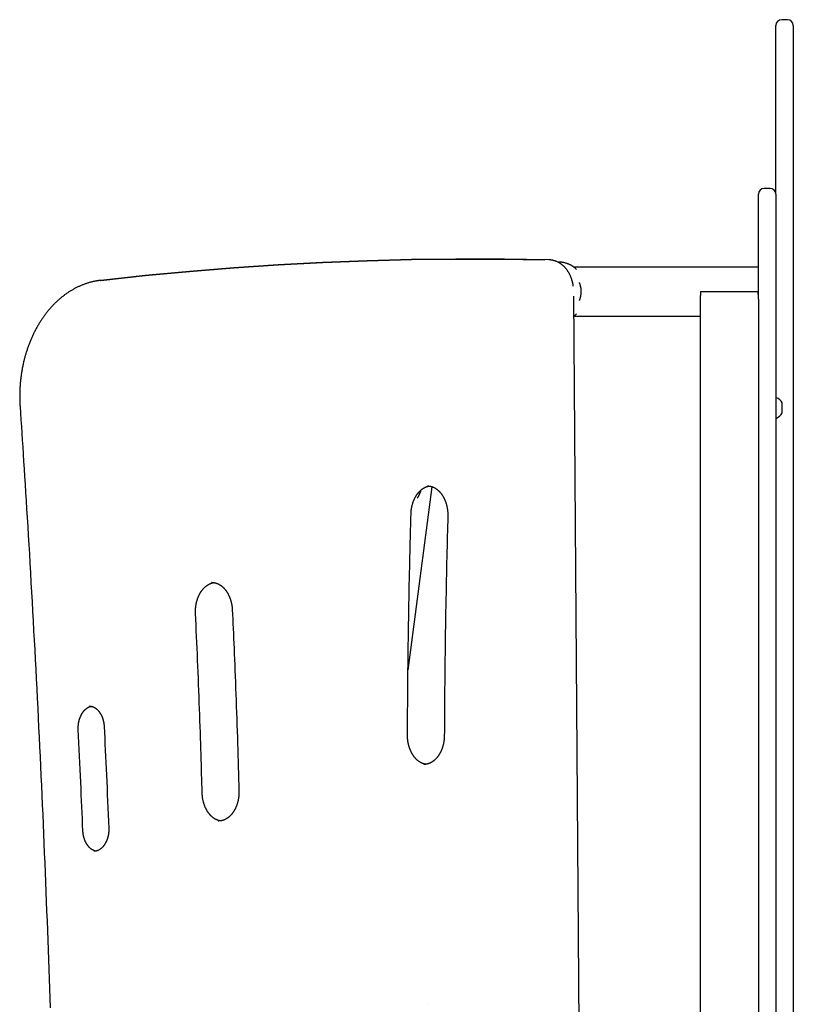
# Model space of a CAD drawing. Extents: x -1023 to 5755, y -1747 to 1472.
# Drawn here: x 1511 to 2043, y 795 to 1472 of the extents above; entities that cross this region are included whole.
import ezdxf

# ---------------------------------------------------------------- set-up
doc = ezdxf.new("R2010")
doc.units = 0
doc.layers.add('LAYER01', color=7, linetype='Continuous')

msp = doc.modelspace()

# ---------------------------------------------------------------- linework, layer by layer
at = {"layer": 'LAYER01', "color": 7, "linetype": 'Continuous'}
for p, q in [((2038.76, 1472.07), (2034.76, 1472.07)), ((2030.76, 1388.16), (2030.76, 1468.07)), ((2042.76, 1468.07), (2042.76, 1388.16)), ((2030.76, 1352.06), (2030.76, 1388.16)), ((2042.76, 1388.16), (2042.76, 1341.69)), ((2026.76, 1356.06), (2022.76, 1356.06)), ((2018.76, 1301.36), (2018.76, 1352.06)), ((2030.76, 1352.06), (2030.76, 1301.36)), ((2042.76, 1341.69), (2042.76, 1337.56)), ((2042.76, 1337.56), (2042.76, 752.72)), ((2018.76, 1291.7), (2018.76, 1301.36)), ((2030.76, 1301.36), (2030.76, 695.87)), ((2018.76, 1285.09), (2018.76, 1291.7)), ((2018.76, 1279.8), (2018.76, 305.09)), ((2031.22, 1212.09), (2030.96, 1212.09)), ((2035.05, 1201.59), (2035.05, 1208.59)), ((2030.96, 1198.09), (2031.22, 1198.09))]:
    msp.add_line(p, q, dxfattribs=at)
at = {"layer": 'LAYER01', "color": 9, "linetype": 'Continuous'}
for p, q in [((1825.49, 1307.45), (1822.85, 1307.45)), ((1825.58, 1307.45), (1822.94, 1307.45)), ((1824.15, 1307.45), (1833.56, 1307.44)), ((1903.06, 1301.94), (1891.73, 1301.94)), ((1969.26, 1301.94), (1903.06, 1301.94)), ((2018.76, 1301.94), (1969.26, 1301.94)), ((1566.41, 1292.8), (1566.21, 1292.78)), ((1566.3, 1292.78), (1566.5, 1292.8)), ((1899.57, 261.44), (1891.71, 1281.92)), ((1978.86, 1285.09), (1982.76, 1285.09)), ((1982.76, 1285.09), (2014.76, 1285.09)), ((2014.76, 1285.09), (2018.67, 1285.09)), ((2018.76, 1279.8), (2018.76, 1285.09)), ((1978.76, 1279.8), (1978.76, 305.09)), ((1891.81, 1268.24), (1903.06, 1268.24)), ((1903.06, 1268.24), (1969.26, 1268.24)), ((1969.26, 1268.24), (1978.76, 1268.24)), ((1777.77, 1024.63), (1794.45, 1150.8)), ((1642.91, 1084.97), (1642.67, 1084.97)), ((1647.51, 920.91), (1647.65, 920.91)), ((1790.97, 794.86), (1790.83, 794.86))]:
    msp.add_line(p, q, dxfattribs=at)
for points in [[(1822.85, 1307.45), (1810.7, 1307.42), (1780.12, 1307.05), (1749.55, 1306.26), (1718.99, 1305.05), (1688.44, 1303.43), (1657.9, 1301.4), (1627.38, 1298.94), (1596.88, 1296.08), (1566.41, 1292.8)], [(1566.5, 1292.8), (1596.97, 1296.08), (1627.47, 1298.94), (1657.99, 1301.4), (1688.53, 1303.43), (1719.08, 1305.05), (1749.64, 1306.26), (1780.21, 1307.05), (1810.79, 1307.42), (1841.36, 1307.38), (1871.93, 1306.92)], [(1874.58, 1306.92), (1844.01, 1307.38), (1825.58, 1307.45)], [(1891.42, 1288.68), (1891.41, 1288.85), (1891.39, 1289.02), (1891.37, 1289.19), (1891.35, 1289.37), (1891.33, 1289.55), (1891.3, 1289.73), (1891.27, 1289.92), (1891.24, 1290.12), (1891.2, 1290.33), (1891.15, 1290.55), (1891.11, 1290.78), (1891.05, 1291.02), (1890.99, 1291.26), (1890.93, 1291.52), (1890.86, 1291.78), (1890.79, 1292.05), (1890.71, 1292.33), (1890.63, 1292.62), (1890.54, 1292.91), (1890.45, 1293.21), (1890.35, 1293.51), (1890.25, 1293.81), (1890.14, 1294.12), (1890.03, 1294.42), (1889.92, 1294.72), (1889.8, 1295.02), (1889.68, 1295.31), (1889.56, 1295.61), (1889.43, 1295.9), (1889.29, 1296.19), (1889.16, 1296.48), (1889.02, 1296.76), (1888.88, 1297.04), (1888.73, 1297.32), (1888.58, 1297.6), (1888.43, 1297.87), (1888.27, 1298.14), (1888.11, 1298.41), (1887.94, 1298.67), (1887.78, 1298.94), (1887.61, 1299.19), (1887.43, 1299.45), (1887.26, 1299.7), (1887.08, 1299.95), (1886.89, 1300.19), (1886.71, 1300.44), (1886.52, 1300.67), (1886.33, 1300.91), (1886.13, 1301.14), (1885.93, 1301.36), (1885.73, 1301.59), (1885.53, 1301.81), (1885.32, 1302.02), (1885.11, 1302.23), (1884.9, 1302.44), (1884.69, 1302.64), (1884.47, 1302.84), (1884.25, 1303.04), (1884.03, 1303.23), (1883.8, 1303.41), (1883.58, 1303.59), (1883.35, 1303.77), (1883.12, 1303.94), (1882.88, 1304.11), (1882.65, 1304.28), (1882.41, 1304.43), (1882.17, 1304.59), (1881.93, 1304.74), (1881.69, 1304.88), (1881.44, 1305.02), (1881.2, 1305.16), (1880.95, 1305.29), (1880.7, 1305.41), (1880.45, 1305.53), (1880.19, 1305.65), (1879.94, 1305.76), (1879.69, 1305.86), (1879.43, 1305.97), (1879.17, 1306.06), (1878.91, 1306.15), (1878.65, 1306.24), (1878.39, 1306.32), (1878.12, 1306.4), (1877.86, 1306.47), (1877.59, 1306.54), (1877.33, 1306.6), (1877.06, 1306.65), (1876.79, 1306.7), (1876.52, 1306.74), (1876.25, 1306.78), (1875.98, 1306.81), (1875.71, 1306.84), (1875.44, 1306.86), (1875.16, 1306.88), (1874.89, 1306.9), (1874.62, 1306.92)], [(1893.67, 1300.33), (1893.48, 1300.5), (1893.29, 1300.68), (1893.1, 1300.86), (1892.91, 1301.03), (1892.71, 1301.2), (1892.51, 1301.38), (1892.3, 1301.55), (1892.09, 1301.72), (1891.88, 1301.88), (1891.65, 1302.04), (1891.42, 1302.21), (1891.19, 1302.36), (1890.95, 1302.52), (1890.71, 1302.68), (1890.46, 1302.83), (1890.2, 1302.97), (1889.94, 1303.12), (1889.68, 1303.26), (1889.41, 1303.4), (1889.14, 1303.54), (1888.86, 1303.67), (1888.59, 1303.8), (1888.31, 1303.92), (1888.02, 1304.04), (1887.74, 1304.16), (1887.46, 1304.26), (1887.17, 1304.37), (1886.88, 1304.46), (1886.59, 1304.56), (1886.3, 1304.64), (1886.01, 1304.72), (1885.72, 1304.8), (1885.43, 1304.87), (1885.14, 1304.93), (1884.85, 1304.99), (1884.57, 1305.04), (1884.29, 1305.09), (1884.02, 1305.13), (1883.76, 1305.17), (1883.51, 1305.21), (1883.27, 1305.24), (1883.04, 1305.27), (1882.82, 1305.29), (1882.62, 1305.31), (1882.43, 1305.33), (1882.25, 1305.34), (1882.08, 1305.35), (1881.92, 1305.35), (1881.78, 1305.35), (1881.65, 1305.35), (1881.53, 1305.35), (1881.41, 1305.34), (1881.3, 1305.34), (1881.2, 1305.33), (1881.1, 1305.32), (1881, 1305.31)], [(1566.3, 1292.78), (1565.96, 1292.74), (1565.63, 1292.7), (1565.29, 1292.65), (1564.95, 1292.61), (1564.6, 1292.56), (1564.25, 1292.5), (1563.9, 1292.45), (1563.53, 1292.39), (1563.16, 1292.32), (1562.78, 1292.25), (1562.39, 1292.18), (1561.99, 1292.09), (1561.58, 1292.01), (1561.17, 1291.91), (1560.74, 1291.81), (1560.31, 1291.71), (1559.87, 1291.6), (1559.42, 1291.48), (1558.97, 1291.36), (1558.51, 1291.23), (1558.05, 1291.09), (1557.59, 1290.95), (1557.12, 1290.8), (1556.66, 1290.65), (1556.19, 1290.5), (1555.73, 1290.33), (1555.27, 1290.17), (1554.81, 1290), (1554.35, 1289.82), (1553.89, 1289.64), (1553.43, 1289.46), (1552.97, 1289.27), (1552.51, 1289.07), (1552.06, 1288.88), (1551.61, 1288.67), (1551.15, 1288.46), (1550.7, 1288.25), (1550.25, 1288.03), (1549.8, 1287.81), (1549.36, 1287.58), (1548.91, 1287.35), (1548.47, 1287.12), (1548.02, 1286.88), (1547.58, 1286.63), (1547.14, 1286.38), (1546.7, 1286.13), (1546.26, 1285.87), (1545.83, 1285.6), (1545.39, 1285.34), (1544.96, 1285.06), (1544.53, 1284.79), (1544.1, 1284.51), (1543.67, 1284.22), (1543.25, 1283.93), (1542.82, 1283.64), (1542.4, 1283.34), (1541.98, 1283.03), (1541.56, 1282.73), (1541.15, 1282.41), (1540.73, 1282.1), (1540.32, 1281.78), (1539.91, 1281.45), (1539.5, 1281.12), (1539.09, 1280.79), (1538.69, 1280.45), (1538.28, 1280.11), (1537.88, 1279.76), (1537.48, 1279.41), (1537.09, 1279.06), (1536.69, 1278.7), (1536.3, 1278.34), (1535.91, 1277.97), (1535.52, 1277.6), (1535.13, 1277.23), (1534.75, 1276.85), (1534.37, 1276.47), (1533.99, 1276.08), (1533.61, 1275.69), (1533.24, 1275.29), (1532.87, 1274.9), (1532.5, 1274.49), (1532.13, 1274.09), (1531.77, 1273.68), (1531.4, 1273.26), (1531.04, 1272.85), (1530.69, 1272.43), (1530.33, 1272), (1529.98, 1271.57), (1529.63, 1271.14), (1529.28, 1270.71), (1528.94, 1270.27), (1528.6, 1269.82), (1528.26, 1269.38), (1527.92, 1268.93), (1527.59, 1268.47), (1527.26, 1268.02), (1526.93, 1267.56), (1526.6, 1267.09), (1526.28, 1266.63), (1525.96, 1266.16), (1525.65, 1265.68), (1525.33, 1265.21), (1525.02, 1264.73), (1524.71, 1264.24), (1524.41, 1263.76), (1524.11, 1263.27), (1523.81, 1262.77), (1523.51, 1262.28), (1523.22, 1261.78), (1522.93, 1261.28), (1522.64, 1260.77), (1522.35, 1260.27), (1522.07, 1259.75), (1521.79, 1259.24), (1521.52, 1258.72), (1521.25, 1258.21), (1520.98, 1257.68), (1520.71, 1257.16), (1520.45, 1256.63), (1520.19, 1256.1), (1519.94, 1255.57), (1519.68, 1255.03), (1519.43, 1254.49), (1519.19, 1253.95), (1518.94, 1253.41), (1518.7, 1252.86), (1518.47, 1252.32), (1518.23, 1251.77), (1518, 1251.21), (1517.78, 1250.66), (1517.55, 1250.1), (1517.33, 1249.54), (1517.12, 1248.98), (1516.91, 1248.41), (1516.7, 1247.85), (1516.49, 1247.28), (1516.29, 1246.71), (1516.09, 1246.13), (1515.89, 1245.56), (1515.7, 1244.98), (1515.51, 1244.4), (1515.32, 1243.82), (1515.14, 1243.24), (1514.96, 1242.66), (1514.79, 1242.07), (1514.62, 1241.48), (1514.45, 1240.89), (1514.28, 1240.3), (1514.12, 1239.71), (1513.97, 1239.11), (1513.81, 1238.51), (1513.66, 1237.92), (1513.51, 1237.32), (1513.37, 1236.72), (1513.23, 1236.11), (1513.1, 1235.51), (1512.96, 1234.9), (1512.83, 1234.3), (1512.71, 1233.69), (1512.59, 1233.08), (1512.47, 1232.47), (1512.36, 1231.86), (1512.25, 1231.24), (1512.14, 1230.63), (1512.04, 1230.02), (1511.94, 1229.4), (1511.84, 1228.78), (1511.75, 1228.16), (1511.66, 1227.55), (1511.58, 1226.93), (1511.5, 1226.3), (1511.42, 1225.68), (1511.35, 1225.06), (1511.28, 1224.44), (1511.21, 1223.81), (1511.15, 1223.19), (1511.09, 1222.56), (1511.03, 1221.94), (1510.98, 1221.31), (1510.94, 1220.69), (1510.89, 1220.06), (1510.85, 1219.43), (1510.82, 1218.8), (1510.78, 1218.18), (1510.76, 1217.55), (1510.73, 1216.92), (1510.71, 1216.3), (1510.69, 1215.68), (1510.68, 1215.07), (1510.67, 1214.47), (1510.66, 1213.88), (1510.66, 1213.31), (1510.66, 1212.74), (1510.66, 1212.2), (1510.67, 1211.67), (1510.67, 1211.15), (1510.68, 1210.66), (1510.7, 1210.17), (1510.71, 1209.7), (1510.73, 1209.25), (1510.75, 1208.81), (1510.77, 1208.39), (1510.79, 1207.98), (1510.81, 1207.58), (1510.83, 1207.18), (1510.85, 1206.79), (1510.88, 1206.41), (1510.9, 1206.02)], [(1895.64, 1278.98), (1895.75, 1279.23), (1895.85, 1279.48), (1895.95, 1279.74), (1896.05, 1280), (1896.15, 1280.27), (1896.24, 1280.54), (1896.33, 1280.82), (1896.41, 1281.11), (1896.49, 1281.41), (1896.56, 1281.71), (1896.62, 1282.03), (1896.68, 1282.35), (1896.73, 1282.67), (1896.78, 1283.01), (1896.81, 1283.34), (1896.84, 1283.68), (1896.87, 1284.02), (1896.89, 1284.36), (1896.89, 1284.7), (1896.9, 1285.04), (1896.89, 1285.38), (1896.88, 1285.72), (1896.87, 1286.06), (1896.84, 1286.39), (1896.81, 1286.73), (1896.78, 1287.06), (1896.74, 1287.39), (1896.69, 1287.71), (1896.63, 1288.03), (1896.57, 1288.35), (1896.5, 1288.66), (1896.43, 1288.96), (1896.35, 1289.25), (1896.26, 1289.54), (1896.16, 1289.83), (1896.07, 1290.11), (1895.96, 1290.38), (1895.86, 1290.66), (1895.75, 1290.93), (1895.64, 1291.2)], [(1978.86, 1285.09), (1978.85, 1284.75), (1978.85, 1284.42), (1978.84, 1284.08), (1978.84, 1283.75), (1978.83, 1283.41), (1978.83, 1283.08), (1978.82, 1282.75), (1978.82, 1282.42), (1978.81, 1282.09), (1978.8, 1281.76), (1978.8, 1281.43), (1978.79, 1281.11), (1978.78, 1280.78), (1978.78, 1280.45), (1978.76, 1279.8)], [(2018.76, 1279.8), (2018.75, 1280.45), (2018.74, 1280.77), (2018.74, 1281.1), (2018.73, 1281.42), (2018.73, 1281.75), (2018.72, 1282.07), (2018.71, 1282.4), (2018.71, 1282.73), (2018.7, 1283.07), (2018.7, 1283.4), (2018.69, 1283.74), (2018.69, 1284.07), (2018.68, 1284.41), (2018.67, 1285.09)], [(1891.81, 1268.3), (1891.93, 1268.38), (1892.04, 1268.46), (1892.16, 1268.54), (1892.28, 1268.62), (1892.39, 1268.7), (1892.51, 1268.79), (1892.62, 1268.88), (1892.74, 1268.98), (1892.85, 1269.08), (1892.97, 1269.18), (1893.08, 1269.29), (1893.2, 1269.4), (1893.32, 1269.51), (1893.43, 1269.62), (1893.55, 1269.74), (1893.66, 1269.85)], [(1510.9, 1206.02), (1511.2, 1201.48), (1511.51, 1196.92), (1511.81, 1192.32), (1512.12, 1187.68), (1512.43, 1182.97), (1512.74, 1178.18), (1513.06, 1173.29), (1513.38, 1168.29), (1513.71, 1163.15), (1514.05, 1157.89), (1514.39, 1152.49), (1514.73, 1146.97), (1515.08, 1141.31), (1515.44, 1135.52), (1515.8, 1129.6), (1516.17, 1123.54), (1516.54, 1117.36), (1516.91, 1111.06), (1517.29, 1104.67), (1517.67, 1098.19), (1518.05, 1091.65), (1518.42, 1085.05), (1518.8, 1078.43), (1519.17, 1071.78), (1519.54, 1065.14), (1519.91, 1058.49), (1520.27, 1051.84), (1520.63, 1045.2), (1520.99, 1038.55), (1521.34, 1031.9), (1521.69, 1025.25), (1522.03, 1018.6), (1522.37, 1011.95), (1522.71, 1005.3), (1523.05, 998.65), (1523.38, 992), (1523.7, 985.35), (1524.02, 978.7), (1524.34, 972.05), (1524.66, 965.4), (1524.97, 958.75), (1525.28, 952.1), (1525.58, 945.44), (1525.88, 938.79), (1526.18, 932.14), (1526.47, 925.48), (1526.76, 918.83), (1527.04, 912.18), (1527.33, 905.52), (1527.6, 898.87), (1527.88, 892.21), (1528.15, 885.56), (1528.42, 878.9), (1528.68, 872.25), (1528.94, 865.59), (1529.2, 858.94), (1529.45, 852.28), (1529.7, 845.62), (1529.94, 838.97), (1530.18, 832.31), (1530.42, 825.65), (1530.65, 819), (1530.88, 812.34), (1531.11, 805.68), (1531.33, 799.02), (1531.55, 792.36)], [(1791.21, 1151.38), (1791.41, 1151.37), (1791.61, 1151.36), (1791.82, 1151.35), (1792.02, 1151.33), (1792.22, 1151.31), (1792.43, 1151.29), (1792.63, 1151.27), (1792.84, 1151.24), (1793.04, 1151.2), (1793.25, 1151.16), (1793.45, 1151.11), (1793.66, 1151.06), (1793.87, 1151), (1794.07, 1150.93), (1794.28, 1150.86), (1794.49, 1150.79), (1794.7, 1150.71), (1794.9, 1150.63), (1795.11, 1150.54), (1795.32, 1150.45), (1795.53, 1150.35), (1795.73, 1150.25), (1795.94, 1150.14), (1796.14, 1150.03), (1796.34, 1149.92), (1796.54, 1149.79), (1796.74, 1149.67), (1796.94, 1149.54), (1797.14, 1149.41), (1797.34, 1149.27), (1797.53, 1149.13), (1797.72, 1148.98), (1797.91, 1148.83), (1798.1, 1148.67), (1798.29, 1148.52), (1798.48, 1148.35), (1798.66, 1148.19), (1798.84, 1148.01), (1799.02, 1147.84), (1799.2, 1147.66), (1799.38, 1147.48), (1799.55, 1147.29), (1799.72, 1147.1), (1799.89, 1146.91), (1800.06, 1146.71), (1800.23, 1146.51), (1800.39, 1146.3), (1800.55, 1146.1), (1800.71, 1145.88), (1800.87, 1145.67), (1801.03, 1145.45), (1801.18, 1145.23), (1801.33, 1145), (1801.48, 1144.77), (1801.62, 1144.54), (1801.77, 1144.3), (1801.91, 1144.07), (1802.04, 1143.82), (1802.18, 1143.58), (1802.31, 1143.33), (1802.44, 1143.08), (1802.57, 1142.83), (1802.69, 1142.57), (1802.81, 1142.31), (1802.93, 1142.05), (1803.05, 1141.79), (1803.16, 1141.52), (1803.27, 1141.25), (1803.38, 1140.98), (1803.49, 1140.71), (1803.59, 1140.43), (1803.69, 1140.15), (1803.78, 1139.87), (1803.87, 1139.59), (1803.96, 1139.3), (1804.05, 1139.02), (1804.13, 1138.73), (1804.21, 1138.44), (1804.29, 1138.14), (1804.36, 1137.85), (1804.43, 1137.55), (1804.5, 1137.26), (1804.56, 1136.96), (1804.62, 1136.66), (1804.68, 1136.36), (1804.73, 1136.06), (1804.78, 1135.75), (1804.83, 1135.45), (1804.87, 1135.15), (1804.91, 1134.85), (1804.95, 1134.54), (1804.98, 1134.24), (1805.01, 1133.94), (1805.04, 1133.64), (1805.06, 1133.33), (1805.08, 1133.03), (1805.09, 1132.73), (1805.1, 1132.43), (1805.11, 1132.13), (1805.11, 1131.83), (1805.12, 1131.53), (1805.12, 1131.23), (1805.12, 1130.93), (1805.11, 1130.63)], [(1779.81, 1132.15), (1779.81, 1132.36), (1779.82, 1132.57), (1779.83, 1132.78), (1779.84, 1133), (1779.86, 1133.21), (1779.87, 1133.43), (1779.89, 1133.66), (1779.9, 1133.89), (1779.93, 1134.12), (1779.95, 1134.37), (1779.98, 1134.61), (1780.01, 1134.87), (1780.04, 1135.13), (1780.08, 1135.39), (1780.12, 1135.66), (1780.17, 1135.94), (1780.22, 1136.22), (1780.27, 1136.5), (1780.33, 1136.79), (1780.39, 1137.08), (1780.45, 1137.38), (1780.52, 1137.67), (1780.59, 1137.96), (1780.66, 1138.26), (1780.74, 1138.55), (1780.82, 1138.84), (1780.9, 1139.12), (1780.99, 1139.41), (1781.08, 1139.69), (1781.17, 1139.97), (1781.27, 1140.25), (1781.37, 1140.53), (1781.47, 1140.8), (1781.58, 1141.07), (1781.68, 1141.34), (1781.8, 1141.61), (1781.91, 1141.87), (1782.02, 1142.14), (1782.14, 1142.39), (1782.27, 1142.65), (1782.39, 1142.9), (1782.52, 1143.15), (1782.65, 1143.4), (1782.78, 1143.65), (1782.91, 1143.89), (1783.05, 1144.12), (1783.19, 1144.36), (1783.33, 1144.59), (1783.47, 1144.82), (1783.62, 1145.04), (1783.77, 1145.27), (1783.92, 1145.48), (1784.07, 1145.7), (1784.23, 1145.91), (1784.38, 1146.12), (1784.54, 1146.32), (1784.7, 1146.52), (1784.87, 1146.72), (1785.03, 1146.91), (1785.2, 1147.1), (1785.37, 1147.29), (1785.54, 1147.47), (1785.71, 1147.65), (1785.88, 1147.82), (1786.06, 1147.99), (1786.23, 1148.16), (1786.41, 1148.32), (1786.59, 1148.48), (1786.77, 1148.63), (1786.95, 1148.78), (1787.13, 1148.93), (1787.32, 1149.07), (1787.5, 1149.21), (1787.69, 1149.34), (1787.88, 1149.47), (1788.07, 1149.6), (1788.26, 1149.72), (1788.45, 1149.84), (1788.64, 1149.95), (1788.84, 1150.06), (1789.03, 1150.17), (1789.22, 1150.26), (1789.42, 1150.36), (1789.61, 1150.45), (1789.8, 1150.54), (1789.99, 1150.62), (1790.17, 1150.69), (1790.35, 1150.76), (1790.52, 1150.83), (1790.69, 1150.89), (1790.85, 1150.94), (1791.01, 1151), (1791.16, 1151.04), (1791.3, 1151.08), (1791.44, 1151.12), (1791.57, 1151.15), (1791.7, 1151.18), (1791.82, 1151.2), (1791.94, 1151.22), (1792.05, 1151.23), (1792.17, 1151.24), (1792.27, 1151.25), (1792.38, 1151.26), (1792.49, 1151.27)], [(1784.16, 1143.02), (1784.23, 1143.1), (1784.3, 1143.19), (1784.36, 1143.28), (1784.43, 1143.38), (1784.5, 1143.48), (1784.58, 1143.59), (1784.65, 1143.71), (1784.73, 1143.84), (1784.81, 1143.98), (1784.9, 1144.14), (1784.99, 1144.3), (1785.08, 1144.47), (1785.18, 1144.65), (1785.27, 1144.84), (1785.37, 1145.04), (1785.47, 1145.24), (1785.57, 1145.45), (1785.68, 1145.67), (1785.78, 1145.88), (1785.88, 1146.1), (1785.98, 1146.32), (1786.07, 1146.54), (1786.16, 1146.76), (1786.25, 1146.97), (1786.33, 1147.18), (1786.4, 1147.39), (1786.47, 1147.6), (1786.53, 1147.8), (1786.59, 1148), (1786.65, 1148.19), (1786.71, 1148.39), (1786.76, 1148.59)], [(1777.39, 979.96), (1777.41, 983.37), (1777.43, 986.79), (1777.45, 990.23), (1777.47, 993.71), (1777.5, 997.24), (1777.52, 1000.84), (1777.55, 1004.5), (1777.58, 1008.25), (1777.61, 1012.1), (1777.65, 1016.05), (1777.69, 1020.09), (1777.73, 1024.23), (1777.78, 1028.47), (1777.84, 1032.81), (1777.89, 1037.25), (1777.95, 1041.78), (1778.02, 1046.41), (1778.09, 1051.1), (1778.16, 1055.83), (1778.24, 1060.57), (1778.32, 1065.29), (1778.4, 1069.95), (1778.48, 1074.53), (1778.57, 1078.99), (1778.65, 1083.31), (1778.73, 1087.48), (1778.82, 1091.51), (1778.9, 1095.39), (1778.98, 1099.13), (1779.06, 1102.72), (1779.14, 1106.16), (1779.22, 1109.46), (1779.3, 1112.61), (1779.37, 1115.64), (1779.45, 1118.56), (1779.52, 1121.39), (1779.59, 1124.14), (1779.66, 1126.84), (1779.74, 1129.51), (1779.81, 1132.15)], [(1805.11, 1130.63), (1805.03, 1127.23), (1804.94, 1123.83), (1804.85, 1120.4), (1804.76, 1116.93), (1804.67, 1113.42), (1804.58, 1109.84), (1804.49, 1106.19), (1804.41, 1102.46), (1804.32, 1098.63), (1804.23, 1094.7), (1804.14, 1090.67), (1804.06, 1086.55), (1803.97, 1082.33), (1803.89, 1078), (1803.8, 1073.59), (1803.72, 1069.07), (1803.64, 1064.46), (1803.56, 1059.79), (1803.49, 1055.07), (1803.41, 1050.35), (1803.35, 1045.66), (1803.28, 1041.03), (1803.22, 1036.48), (1803.16, 1032.05), (1803.11, 1027.76), (1803.06, 1023.62), (1803.02, 1019.63), (1802.98, 1015.79), (1802.94, 1012.1), (1802.91, 1008.55), (1802.88, 1005.16), (1802.86, 1001.91), (1802.83, 998.81), (1802.81, 995.84), (1802.8, 992.98), (1802.78, 990.22), (1802.76, 987.52), (1802.75, 984.89), (1802.74, 982.29), (1802.72, 979.71)], [(1631.6, 1063.64), (1631.59, 1063.85), (1631.58, 1064.06), (1631.58, 1064.28), (1631.57, 1064.49), (1631.57, 1064.71), (1631.57, 1064.93), (1631.57, 1065.16), (1631.57, 1065.39), (1631.57, 1065.63), (1631.58, 1065.87), (1631.59, 1066.12), (1631.6, 1066.38), (1631.61, 1066.64), (1631.63, 1066.91), (1631.65, 1067.19), (1631.68, 1067.47), (1631.7, 1067.75), (1631.74, 1068.05), (1631.77, 1068.34), (1631.81, 1068.64), (1631.85, 1068.94), (1631.9, 1069.24), (1631.95, 1069.55), (1632, 1069.85), (1632.05, 1070.15), (1632.11, 1070.45), (1632.17, 1070.75), (1632.24, 1071.05), (1632.31, 1071.34), (1632.38, 1071.63), (1632.46, 1071.93), (1632.54, 1072.22), (1632.62, 1072.51), (1632.7, 1072.79), (1632.79, 1073.08), (1632.88, 1073.36), (1632.97, 1073.64), (1633.07, 1073.92), (1633.17, 1074.19), (1633.27, 1074.47), (1633.38, 1074.74), (1633.49, 1075.01), (1633.6, 1075.27), (1633.71, 1075.54), (1633.83, 1075.8), (1633.95, 1076.06), (1634.07, 1076.31), (1634.2, 1076.56), (1634.33, 1076.81), (1634.46, 1077.06), (1634.59, 1077.3), (1634.73, 1077.54), (1634.86, 1077.78), (1635, 1078.01), (1635.15, 1078.24), (1635.29, 1078.47), (1635.44, 1078.7), (1635.59, 1078.92), (1635.74, 1079.13), (1635.89, 1079.35), (1636.05, 1079.56), (1636.2, 1079.76), (1636.36, 1079.97), (1636.53, 1080.17), (1636.69, 1080.36), (1636.85, 1080.55), (1637.02, 1080.74), (1637.19, 1080.93), (1637.36, 1081.11), (1637.53, 1081.28), (1637.71, 1081.46), (1637.88, 1081.63), (1638.06, 1081.79), (1638.24, 1081.95), (1638.41, 1082.11), (1638.6, 1082.26), (1638.78, 1082.41), (1638.96, 1082.56), (1639.15, 1082.7), (1639.33, 1082.83), (1639.52, 1082.97), (1639.71, 1083.1), (1639.9, 1083.22), (1640.09, 1083.34), (1640.28, 1083.46), (1640.47, 1083.57), (1640.67, 1083.68), (1640.86, 1083.78), (1641.06, 1083.88), (1641.25, 1083.97), (1641.44, 1084.06), (1641.64, 1084.14), (1641.82, 1084.22), (1642.01, 1084.3), (1642.19, 1084.37), (1642.36, 1084.43), (1642.52, 1084.49), (1642.68, 1084.54), (1642.83, 1084.59), (1642.97, 1084.64), (1643.1, 1084.68), (1643.22, 1084.71), (1643.34, 1084.74), (1643.45, 1084.77), (1643.55, 1084.79), (1643.64, 1084.81), (1643.73, 1084.82), (1643.81, 1084.83), (1643.89, 1084.84), (1643.96, 1084.85), (1644.04, 1084.85), (1644.11, 1084.86)], [(1642.71, 1084.94), (1642.81, 1084.95), (1642.92, 1084.96), (1643.03, 1084.97), (1643.14, 1084.97), (1643.25, 1084.98), (1643.37, 1084.98), (1643.49, 1084.97), (1643.62, 1084.97), (1643.76, 1084.96), (1643.9, 1084.94), (1644.05, 1084.93), (1644.21, 1084.9), (1644.37, 1084.87), (1644.54, 1084.84), (1644.72, 1084.81), (1644.9, 1084.77), (1645.09, 1084.72), (1645.29, 1084.67), (1645.49, 1084.62), (1645.69, 1084.56), (1645.9, 1084.49), (1646.11, 1084.43), (1646.32, 1084.35), (1646.53, 1084.27), (1646.74, 1084.19), (1646.95, 1084.1), (1647.15, 1084), (1647.36, 1083.91), (1647.57, 1083.8), (1647.77, 1083.69), (1647.97, 1083.58), (1648.18, 1083.46), (1648.38, 1083.34), (1648.58, 1083.21), (1648.77, 1083.08), (1648.97, 1082.95), (1649.17, 1082.81), (1649.36, 1082.67), (1649.55, 1082.52), (1649.74, 1082.37), (1649.93, 1082.21), (1650.12, 1082.05), (1650.3, 1081.89), (1650.49, 1081.72), (1650.67, 1081.55), (1650.85, 1081.37), (1651.03, 1081.19), (1651.2, 1081.01), (1651.38, 1080.82), (1651.55, 1080.63), (1651.72, 1080.43), (1651.88, 1080.23), (1652.05, 1080.03), (1652.21, 1079.82), (1652.37, 1079.61), (1652.53, 1079.4), (1652.69, 1079.18), (1652.84, 1078.96), (1653, 1078.74), (1653.15, 1078.51), (1653.29, 1078.29), (1653.44, 1078.05), (1653.58, 1077.82), (1653.72, 1077.58), (1653.86, 1077.33), (1653.99, 1077.09), (1654.12, 1076.84), (1654.25, 1076.59), (1654.38, 1076.33), (1654.5, 1076.08), (1654.62, 1075.82), (1654.74, 1075.56), (1654.86, 1075.29), (1654.97, 1075.02), (1655.08, 1074.75), (1655.18, 1074.48), (1655.29, 1074.21), (1655.39, 1073.93), (1655.49, 1073.65), (1655.58, 1073.37), (1655.67, 1073.08), (1655.76, 1072.8), (1655.84, 1072.51), (1655.93, 1072.22), (1656.01, 1071.93), (1656.08, 1071.64), (1656.15, 1071.35), (1656.22, 1071.05), (1656.29, 1070.76), (1656.35, 1070.47), (1656.41, 1070.17), (1656.46, 1069.87), (1656.52, 1069.58), (1656.56, 1069.28), (1656.61, 1068.98), (1656.65, 1068.69), (1656.69, 1068.39), (1656.72, 1068.09), (1656.75, 1067.79), (1656.77, 1067.49), (1656.8, 1067.2), (1656.82, 1066.9), (1656.84, 1066.6), (1656.87, 1066.3)], [(1636.18, 940.16), (1636.09, 943.38), (1636, 946.61), (1635.91, 949.86), (1635.82, 953.15), (1635.72, 956.48), (1635.62, 959.87), (1635.52, 963.33), (1635.41, 966.87), (1635.3, 970.5), (1635.18, 974.22), (1635.05, 978.02), (1634.92, 981.89), (1634.79, 985.84), (1634.65, 989.84), (1634.51, 993.9), (1634.36, 998.02), (1634.2, 1002.18), (1634.05, 1006.37), (1633.89, 1010.59), (1633.72, 1014.81), (1633.55, 1019.04), (1633.38, 1023.25), (1633.21, 1027.44), (1633.04, 1031.6), (1632.86, 1035.71), (1632.68, 1039.77), (1632.5, 1043.81), (1632.32, 1047.81), (1632.14, 1051.79), (1631.96, 1055.75), (1631.78, 1059.7), (1631.6, 1063.64)], [(1656.87, 1066.3), (1657.02, 1063.07), (1657.17, 1059.83), (1657.32, 1056.57), (1657.47, 1053.28), (1657.62, 1049.93), (1657.77, 1046.53), (1657.93, 1043.06), (1658.08, 1039.5), (1658.24, 1035.86), (1658.39, 1032.13), (1658.55, 1028.32), (1658.71, 1024.42), (1658.87, 1020.46), (1659.03, 1016.43), (1659.19, 1012.35), (1659.35, 1008.2), (1659.5, 1004.01), (1659.66, 999.78), (1659.81, 995.52), (1659.96, 991.25), (1660.11, 986.98), (1660.26, 982.72), (1660.4, 978.47), (1660.53, 974.26), (1660.66, 970.09), (1660.79, 965.96), (1660.91, 961.86), (1661.03, 957.78), (1661.15, 953.73), (1661.26, 949.7), (1661.38, 945.68), (1661.49, 941.66)], [(1550.95, 983.92), (1550.95, 984.1), (1550.94, 984.28), (1550.94, 984.47), (1550.93, 984.65), (1550.93, 984.84), (1550.93, 985.03), (1550.93, 985.22), (1550.93, 985.42), (1550.93, 985.63), (1550.94, 985.84), (1550.95, 986.06), (1550.96, 986.28), (1550.98, 986.5), (1551, 986.74), (1551.02, 986.97), (1551.04, 987.21), (1551.07, 987.46), (1551.11, 987.71), (1551.14, 987.97), (1551.18, 988.22), (1551.22, 988.48), (1551.27, 988.74), (1551.32, 989), (1551.37, 989.25), (1551.42, 989.51), (1551.48, 989.77), (1551.54, 990.02), (1551.61, 990.27), (1551.68, 990.52), (1551.75, 990.77), (1551.82, 991.01), (1551.9, 991.26), (1551.98, 991.5), (1552.06, 991.74), (1552.15, 991.98), (1552.24, 992.21), (1552.33, 992.44), (1552.42, 992.67), (1552.52, 992.9), (1552.62, 993.12), (1552.72, 993.34), (1552.83, 993.56), (1552.93, 993.78), (1553.04, 993.99), (1553.15, 994.2), (1553.27, 994.41), (1553.39, 994.61), (1553.5, 994.81), (1553.63, 995.01), (1553.75, 995.2), (1553.87, 995.39), (1554, 995.58), (1554.13, 995.76), (1554.26, 995.94), (1554.39, 996.12), (1554.53, 996.29), (1554.66, 996.46), (1554.8, 996.62), (1554.94, 996.78), (1555.08, 996.94), (1555.23, 997.09), (1555.37, 997.24), (1555.52, 997.39), (1555.66, 997.53), (1555.81, 997.67), (1555.96, 997.81), (1556.11, 997.94), (1556.26, 998.06), (1556.41, 998.18), (1556.57, 998.3), (1556.72, 998.42), (1556.88, 998.53), (1557.03, 998.63), (1557.19, 998.73), (1557.35, 998.83), (1557.5, 998.92), (1557.66, 999.01), (1557.81, 999.09), (1557.95, 999.17), (1558.1, 999.24), (1558.24, 999.31), (1558.38, 999.37), (1558.51, 999.43), (1558.63, 999.49), (1558.76, 999.53), (1558.88, 999.58), (1558.99, 999.62), (1559.1, 999.65), (1559.2, 999.68), (1559.3, 999.7), (1559.4, 999.73), (1559.5, 999.74), (1559.59, 999.76), (1559.68, 999.77), (1559.77, 999.79), (1559.86, 999.8)], [(1558.5, 999.93), (1558.65, 999.93), (1558.81, 999.92), (1558.96, 999.92), (1559.11, 999.91), (1559.26, 999.9), (1559.41, 999.89), (1559.57, 999.87), (1559.72, 999.85), (1559.88, 999.82), (1560.04, 999.79), (1560.2, 999.75), (1560.37, 999.71), (1560.53, 999.66), (1560.7, 999.61), (1560.86, 999.55), (1561.03, 999.48), (1561.2, 999.41), (1561.37, 999.34), (1561.55, 999.26), (1561.72, 999.18), (1561.89, 999.09), (1562.06, 998.99), (1562.23, 998.9), (1562.4, 998.79), (1562.57, 998.69), (1562.74, 998.58), (1562.91, 998.46), (1563.07, 998.34), (1563.24, 998.21), (1563.4, 998.09), (1563.56, 997.95), (1563.72, 997.82), (1563.88, 997.67), (1564.03, 997.53), (1564.18, 997.38), (1564.34, 997.23), (1564.49, 997.07), (1564.63, 996.91), (1564.78, 996.75), (1564.92, 996.58), (1565.07, 996.41), (1565.21, 996.23), (1565.34, 996.05), (1565.48, 995.87), (1565.61, 995.69), (1565.74, 995.5), (1565.87, 995.31), (1566, 995.11), (1566.12, 994.91), (1566.25, 994.71), (1566.37, 994.5), (1566.48, 994.3), (1566.6, 994.09), (1566.71, 993.87), (1566.82, 993.65), (1566.93, 993.43), (1567.03, 993.21), (1567.13, 992.99), (1567.23, 992.76), (1567.33, 992.53), (1567.42, 992.3), (1567.51, 992.06), (1567.6, 991.82), (1567.68, 991.58), (1567.76, 991.34), (1567.84, 991.1), (1567.92, 990.85), (1567.99, 990.6), (1568.06, 990.36), (1568.12, 990.11), (1568.18, 989.87), (1568.24, 989.62), (1568.3, 989.38), (1568.35, 989.14), (1568.39, 988.9), (1568.44, 988.67), (1568.48, 988.43), (1568.52, 988.2), (1568.55, 987.97), (1568.58, 987.74), (1568.61, 987.52), (1568.63, 987.29), (1568.65, 987.07), (1568.67, 986.86), (1568.69, 986.64), (1568.71, 986.42), (1568.72, 986.21), (1568.74, 985.99)], [(1554.13, 914.18), (1553.95, 918.25), (1553.78, 922.34), (1553.6, 926.44), (1553.42, 930.58), (1553.24, 934.74), (1553.05, 938.95), (1552.86, 943.22), (1552.66, 947.54), (1552.46, 951.93), (1552.25, 956.39), (1552.04, 960.9), (1551.83, 965.45), (1551.61, 970.04), (1551.39, 974.65), (1551.17, 979.28), (1550.95, 983.92)], [(1568.74, 985.99), (1568.93, 981.9), (1569.13, 977.8), (1569.32, 973.69), (1569.52, 969.55), (1569.72, 965.37), (1569.92, 961.15), (1570.11, 956.87), (1570.31, 952.53), (1570.51, 948.12), (1570.71, 943.65), (1570.91, 939.12), (1571.12, 934.55), (1571.32, 929.94), (1571.52, 925.31), (1571.72, 920.66), (1571.93, 915.99)], [(1789.99, 959.96), (1789.79, 959.99), (1789.59, 960.03), (1789.39, 960.07), (1789.19, 960.11), (1788.99, 960.15), (1788.79, 960.2), (1788.59, 960.25), (1788.39, 960.31), (1788.19, 960.38), (1787.99, 960.45), (1787.79, 960.52), (1787.59, 960.6), (1787.39, 960.69), (1787.19, 960.78), (1786.99, 960.88), (1786.78, 960.98), (1786.58, 961.08), (1786.38, 961.19), (1786.18, 961.31), (1785.98, 961.43), (1785.78, 961.55), (1785.58, 961.68), (1785.39, 961.82), (1785.19, 961.95), (1785, 962.09), (1784.8, 962.24), (1784.61, 962.39), (1784.42, 962.55), (1784.24, 962.71), (1784.05, 962.87), (1783.87, 963.03), (1783.68, 963.21), (1783.5, 963.38), (1783.33, 963.56), (1783.15, 963.74), (1782.97, 963.93), (1782.8, 964.12), (1782.63, 964.31), (1782.46, 964.51), (1782.3, 964.71), (1782.13, 964.92), (1781.97, 965.12), (1781.81, 965.34), (1781.65, 965.55), (1781.5, 965.77), (1781.35, 965.99), (1781.2, 966.22), (1781.05, 966.45), (1780.9, 966.68), (1780.76, 966.91), (1780.62, 967.15), (1780.48, 967.39), (1780.35, 967.64), (1780.21, 967.89), (1780.08, 968.14), (1779.96, 968.39), (1779.83, 968.64), (1779.71, 968.9), (1779.59, 969.17), (1779.47, 969.43), (1779.36, 969.7), (1779.25, 969.97), (1779.14, 970.24), (1779.04, 970.51), (1778.94, 970.79), (1778.84, 971.07), (1778.74, 971.35), (1778.65, 971.63), (1778.56, 971.91), (1778.47, 972.2), (1778.39, 972.49), (1778.31, 972.78), (1778.23, 973.07), (1778.16, 973.37), (1778.09, 973.66), (1778.02, 973.96), (1777.96, 974.26), (1777.9, 974.56), (1777.84, 974.85), (1777.79, 975.15), (1777.74, 975.45), (1777.69, 975.76), (1777.65, 976.06), (1777.61, 976.36), (1777.57, 976.66), (1777.54, 976.96), (1777.51, 977.26), (1777.49, 977.56), (1777.47, 977.86), (1777.45, 978.16), (1777.44, 978.46), (1777.42, 978.76), (1777.41, 979.06), (1777.41, 979.36), (1777.4, 979.66), (1777.39, 979.96)], [(1802.72, 979.71), (1802.72, 979.5), (1802.72, 979.29), (1802.71, 979.08), (1802.7, 978.87), (1802.7, 978.65), (1802.69, 978.43), (1802.68, 978.2), (1802.66, 977.97), (1802.65, 977.73), (1802.63, 977.49), (1802.61, 977.24), (1802.58, 976.99), (1802.55, 976.73), (1802.52, 976.46), (1802.49, 976.19), (1802.45, 975.91), (1802.41, 975.63), (1802.36, 975.34), (1802.31, 975.05), (1802.26, 974.75), (1802.2, 974.46), (1802.14, 974.16), (1802.07, 973.87), (1802.01, 973.57), (1801.93, 973.28), (1801.86, 972.98), (1801.78, 972.69), (1801.7, 972.4), (1801.62, 972.12), (1801.53, 971.83), (1801.44, 971.55), (1801.35, 971.27), (1801.25, 970.99), (1801.15, 970.71), (1801.05, 970.44), (1800.95, 970.16), (1800.84, 969.89), (1800.73, 969.63), (1800.62, 969.36), (1800.5, 969.1), (1800.38, 968.84), (1800.26, 968.59), (1800.13, 968.33), (1800.01, 968.08), (1799.88, 967.84), (1799.75, 967.59), (1799.61, 967.35), (1799.48, 967.11), (1799.34, 966.88), (1799.19, 966.64), (1799.05, 966.42), (1798.9, 966.19), (1798.76, 965.97), (1798.61, 965.75), (1798.45, 965.54), (1798.3, 965.32), (1798.14, 965.12), (1797.98, 964.91), (1797.82, 964.71), (1797.66, 964.51), (1797.49, 964.32), (1797.33, 964.13), (1797.16, 963.95), (1796.99, 963.76), (1796.82, 963.59), (1796.65, 963.41), (1796.47, 963.24), (1796.29, 963.07), (1796.12, 962.91), (1795.94, 962.75), (1795.76, 962.6), (1795.58, 962.45), (1795.39, 962.3), (1795.21, 962.16), (1795.02, 962.02), (1794.84, 961.89), (1794.65, 961.76), (1794.46, 961.63), (1794.27, 961.51), (1794.08, 961.39), (1793.89, 961.28), (1793.69, 961.17), (1793.5, 961.06), (1793.3, 960.96), (1793.11, 960.87), (1792.91, 960.77), (1792.71, 960.69), (1792.51, 960.6), (1792.31, 960.52), (1792.11, 960.45), (1791.91, 960.38), (1791.72, 960.31), (1791.52, 960.25), (1791.33, 960.2), (1791.14, 960.14), (1790.96, 960.1), (1790.78, 960.05), (1790.61, 960.01), (1790.44, 959.98), (1790.28, 959.95), (1790.12, 959.92), (1789.98, 959.9), (1789.83, 959.88), (1789.69, 959.87), (1789.56, 959.86), (1789.43, 959.85), (1789.31, 959.85), (1789.19, 959.85), (1789.07, 959.85), (1788.96, 959.86), (1788.84, 959.86), (1788.73, 959.87)], [(1661.49, 941.66), (1661.49, 941.45), (1661.5, 941.24), (1661.5, 941.03), (1661.5, 940.81), (1661.5, 940.59), (1661.5, 940.37), (1661.49, 940.15), (1661.49, 939.91), (1661.48, 939.68), (1661.47, 939.43), (1661.45, 939.18), (1661.43, 938.92), (1661.41, 938.66), (1661.39, 938.39), (1661.36, 938.12), (1661.33, 937.84), (1661.3, 937.55), (1661.26, 937.26), (1661.22, 936.97), (1661.18, 936.67), (1661.13, 936.37), (1661.08, 936.07), (1661.02, 935.77), (1660.96, 935.47), (1660.9, 935.18), (1660.84, 934.88), (1660.77, 934.58), (1660.7, 934.29), (1660.62, 934), (1660.54, 933.71), (1660.46, 933.42), (1660.38, 933.13), (1660.29, 932.84), (1660.2, 932.56), (1660.11, 932.28), (1660.01, 932), (1659.91, 931.73), (1659.81, 931.45), (1659.7, 931.18), (1659.59, 930.91), (1659.48, 930.65), (1659.37, 930.38), (1659.25, 930.12), (1659.13, 929.86), (1659.01, 929.61), (1658.89, 929.35), (1658.76, 929.1), (1658.63, 928.86), (1658.5, 928.61), (1658.36, 928.37), (1658.22, 928.14), (1658.08, 927.9), (1657.94, 927.67), (1657.8, 927.44), (1657.65, 927.22), (1657.5, 927), (1657.35, 926.78), (1657.2, 926.56), (1657.04, 926.35), (1656.89, 926.15), (1656.73, 925.94), (1656.57, 925.74), (1656.4, 925.55), (1656.24, 925.35), (1656.07, 925.17), (1655.9, 924.98), (1655.73, 924.8), (1655.56, 924.62), (1655.39, 924.45), (1655.21, 924.28), (1655.04, 924.11), (1654.86, 923.95), (1654.68, 923.79), (1654.5, 923.64), (1654.32, 923.49), (1654.13, 923.35), (1653.95, 923.2), (1653.76, 923.07), (1653.57, 922.93), (1653.39, 922.8), (1653.2, 922.68), (1653.01, 922.56), (1652.82, 922.44), (1652.62, 922.33), (1652.43, 922.22), (1652.24, 922.11), (1652.04, 922.01), (1651.84, 921.92), (1651.65, 921.83), (1651.45, 921.74), (1651.25, 921.66), (1651.05, 921.58), (1650.86, 921.51), (1650.66, 921.44), (1650.47, 921.37), (1650.28, 921.31), (1650.09, 921.26), (1649.91, 921.21), (1649.73, 921.16), (1649.55, 921.12), (1649.38, 921.08), (1649.2, 921.05), (1649.04, 921.02), (1648.87, 921), (1648.71, 920.98), (1648.55, 920.97), (1648.39, 920.96), (1648.24, 920.95), (1648.08, 920.95), (1647.93, 920.95), (1647.78, 920.95), (1647.63, 920.95)], [(1648.9, 921.03), (1648.74, 921.05), (1648.58, 921.07), (1648.41, 921.09), (1648.25, 921.12), (1648.09, 921.15), (1647.92, 921.18), (1647.75, 921.21), (1647.58, 921.25), (1647.41, 921.3), (1647.23, 921.35), (1647.05, 921.41), (1646.87, 921.47), (1646.69, 921.54), (1646.5, 921.62), (1646.31, 921.7), (1646.11, 921.78), (1645.92, 921.87), (1645.72, 921.97), (1645.52, 922.07), (1645.32, 922.18), (1645.12, 922.29), (1644.92, 922.4), (1644.72, 922.52), (1644.52, 922.65), (1644.32, 922.78), (1644.12, 922.91), (1643.93, 923.05), (1643.73, 923.19), (1643.54, 923.34), (1643.35, 923.49), (1643.16, 923.65), (1642.98, 923.81), (1642.79, 923.97), (1642.61, 924.14), (1642.42, 924.31), (1642.24, 924.49), (1642.07, 924.67), (1641.89, 924.85), (1641.72, 925.04), (1641.54, 925.23), (1641.37, 925.42), (1641.21, 925.62), (1641.04, 925.82), (1640.88, 926.03), (1640.72, 926.24), (1640.56, 926.45), (1640.4, 926.67), (1640.24, 926.89), (1640.09, 927.11), (1639.94, 927.33), (1639.8, 927.56), (1639.65, 927.8), (1639.51, 928.03), (1639.37, 928.27), (1639.23, 928.51), (1639.1, 928.76), (1638.96, 929.01), (1638.83, 929.26), (1638.71, 929.51), (1638.58, 929.77), (1638.46, 930.03), (1638.34, 930.29), (1638.23, 930.55), (1638.11, 930.82), (1638, 931.09), (1637.9, 931.36), (1637.79, 931.64), (1637.69, 931.91), (1637.59, 932.19), (1637.5, 932.47), (1637.41, 932.76), (1637.32, 933.04), (1637.23, 933.33), (1637.15, 933.62), (1637.07, 933.91), (1637, 934.2), (1636.92, 934.5), (1636.85, 934.79), (1636.79, 935.09), (1636.73, 935.38), (1636.67, 935.68), (1636.61, 935.98), (1636.56, 936.27), (1636.51, 936.57), (1636.46, 936.87), (1636.42, 937.17), (1636.38, 937.47), (1636.35, 937.77), (1636.32, 938.07), (1636.29, 938.37), (1636.27, 938.66), (1636.25, 938.96), (1636.23, 939.26), (1636.21, 939.56), (1636.2, 939.86), (1636.18, 940.16)], [(1571.93, 915.99), (1571.93, 915.81), (1571.94, 915.63), (1571.94, 915.45), (1571.94, 915.27), (1571.94, 915.08), (1571.95, 914.89), (1571.94, 914.69), (1571.94, 914.5), (1571.93, 914.29), (1571.93, 914.08), (1571.92, 913.86), (1571.9, 913.64), (1571.88, 913.42), (1571.87, 913.18), (1571.84, 912.95), (1571.82, 912.71), (1571.79, 912.46), (1571.75, 912.21), (1571.71, 911.96), (1571.67, 911.7), (1571.63, 911.44), (1571.58, 911.19), (1571.53, 910.93), (1571.48, 910.67), (1571.42, 910.41), (1571.36, 910.16), (1571.3, 909.91), (1571.23, 909.66), (1571.16, 909.41), (1571.09, 909.16), (1571.02, 908.92), (1570.94, 908.67), (1570.86, 908.43), (1570.77, 908.19), (1570.68, 907.96), (1570.59, 907.72), (1570.5, 907.49), (1570.41, 907.27), (1570.31, 907.04), (1570.21, 906.82), (1570.1, 906.6), (1570, 906.38), (1569.89, 906.17), (1569.78, 905.95), (1569.67, 905.75), (1569.55, 905.54), (1569.43, 905.34), (1569.31, 905.14), (1569.19, 904.95), (1569.07, 904.75), (1568.94, 904.57), (1568.81, 904.38), (1568.68, 904.2), (1568.55, 904.02), (1568.42, 903.85), (1568.28, 903.68), (1568.15, 903.51), (1568.01, 903.35), (1567.87, 903.19), (1567.73, 903.03), (1567.58, 902.88), (1567.44, 902.73), (1567.29, 902.59), (1567.14, 902.45), (1567, 902.31), (1566.85, 902.18), (1566.69, 902.05), (1566.54, 901.92), (1566.39, 901.8), (1566.24, 901.69), (1566.08, 901.58), (1565.92, 901.47), (1565.77, 901.36), (1565.61, 901.26), (1565.45, 901.16), (1565.29, 901.07), (1565.13, 900.98), (1564.97, 900.9), (1564.81, 900.82), (1564.65, 900.74), (1564.48, 900.67), (1564.32, 900.61), (1564.16, 900.55), (1564, 900.49), (1563.84, 900.43), (1563.69, 900.38), (1563.53, 900.34), (1563.39, 900.3), (1563.25, 900.26), (1563.11, 900.22), (1562.98, 900.19), (1562.85, 900.17), (1562.73, 900.14), (1562.62, 900.13), (1562.51, 900.11), (1562.41, 900.1), (1562.31, 900.09), (1562.21, 900.09), (1562.12, 900.09), (1562.04, 900.09), (1561.95, 900.09), (1561.87, 900.1), (1561.79, 900.1), (1561.71, 900.11)], [(1563.01, 900.24), (1562.85, 900.28), (1562.68, 900.32), (1562.52, 900.36), (1562.36, 900.4), (1562.2, 900.45), (1562.03, 900.5), (1561.87, 900.56), (1561.7, 900.62), (1561.54, 900.68), (1561.37, 900.76), (1561.21, 900.83), (1561.04, 900.92), (1560.88, 901.01), (1560.71, 901.1), (1560.55, 901.2), (1560.38, 901.3), (1560.22, 901.41), (1560.05, 901.52), (1559.89, 901.64), (1559.72, 901.76), (1559.56, 901.89), (1559.4, 902.02), (1559.24, 902.15), (1559.08, 902.29), (1558.93, 902.43), (1558.77, 902.58), (1558.62, 902.73), (1558.47, 902.89), (1558.32, 903.04), (1558.17, 903.21), (1558.03, 903.37), (1557.88, 903.54), (1557.74, 903.71), (1557.6, 903.89), (1557.47, 904.07), (1557.33, 904.25), (1557.2, 904.44), (1557.07, 904.63), (1556.94, 904.83), (1556.82, 905.02), (1556.69, 905.22), (1556.57, 905.43), (1556.45, 905.63), (1556.34, 905.84), (1556.22, 906.05), (1556.11, 906.27), (1556.01, 906.49), (1555.9, 906.71), (1555.8, 906.93), (1555.7, 907.16), (1555.6, 907.39), (1555.5, 907.62), (1555.41, 907.85), (1555.32, 908.09), (1555.24, 908.33), (1555.15, 908.57), (1555.07, 908.81), (1555, 909.06), (1554.92, 909.3), (1554.85, 909.55), (1554.79, 909.8), (1554.72, 910.05), (1554.66, 910.29), (1554.61, 910.54), (1554.55, 910.78), (1554.5, 911.02), (1554.46, 911.26), (1554.41, 911.5), (1554.37, 911.73), (1554.34, 911.96), (1554.31, 912.19), (1554.28, 912.42), (1554.25, 912.65), (1554.23, 912.87), (1554.21, 913.09), (1554.19, 913.31), (1554.17, 913.53), (1554.16, 913.74), (1554.14, 913.96), (1554.13, 914.18)]]:
    msp.add_lwpolyline(points, dxfattribs=at)
at = {"layer": 'LAYER01', "color": 7, "linetype": 'Continuous'}
for centre, radius, start, end in [((2034.76, 1468.07), 4, 90, 180), ((2038.76, 1468.07), 4, 0, 90), ((2022.76, 1352.06), 4, 90, 180), ((2026.76, 1352.06), 4, 0, 90), ((2030.96, 1211.89), 0.2, 90, 180), ((2031.22, 1211.89), 0.2, 66.76854, 90), ((2028.3, 1205.09), 7.6, 27.42107, 66.76854), ((2028.3, 1205.09), 7.6, 293.23146, 332.57893), ((2030.96, 1198.29), 0.2, 180, 270), ((2031.22, 1198.29), 0.2, 270, 293.23146)]:
    msp.add_arc(centre, radius, start, end, dxfattribs=at)

doc.saveas('drawing.dxf')
